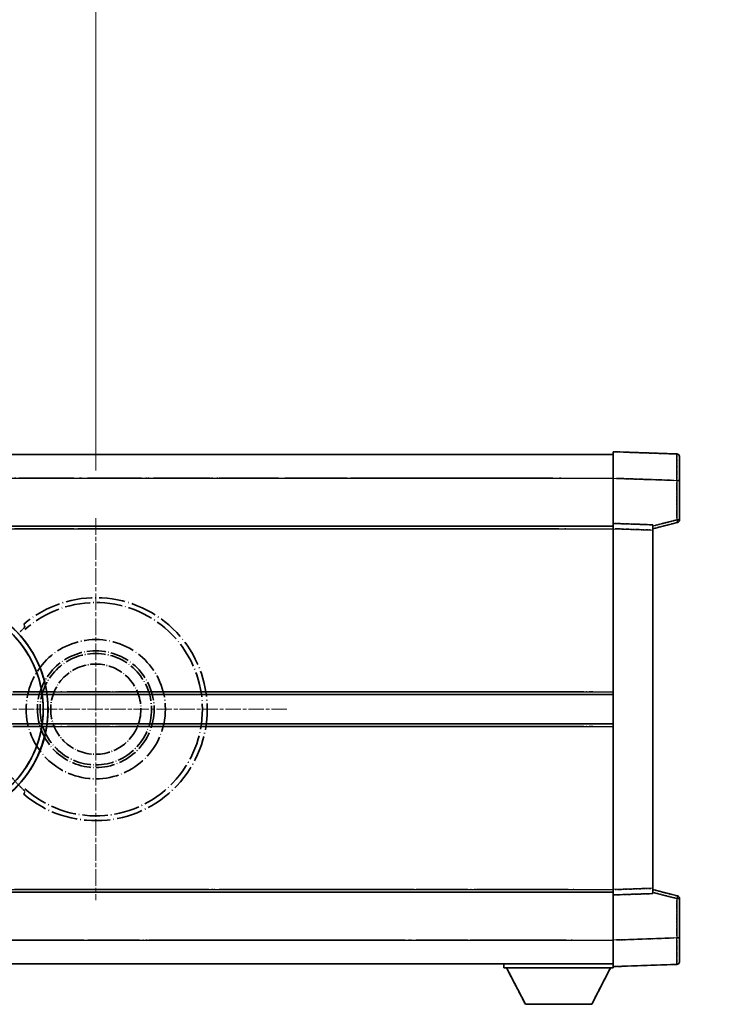
# Model space of a CAD drawing. Units: millimetres. Extents: x -8 to 11206, y -10 to 1676.
# Drawn here: x 444 to 579, y 352 to 538 of the extents above; entities that cross this region are included whole.
import ezdxf

# ---------------------------------------------------------------- set-up
doc = ezdxf.new("R2010")
doc.units = ezdxf.units.MM
doc.linetypes.add('CHAIN', pattern=[0.3543, 0.2362, -0.0295, 0.0591, -0.0295])
doc.linetypes.add('LONG_DASH_DOTTED', pattern=[0.61, 0.48, -0.06, 0.01, -0.06])
doc.layers.add('Center Mark (ISO)', color=7, linetype='Continuous', lineweight=18, true_color=0x80ffff)
for name, color, linetype, lineweight in [('Dimension (ISO)', 7, 'Continuous', 18), ('Overlay (ISO)', 7, 'LONG_DASH_DOTTED', 35), ('Visible (ISO)', 7, 'Continuous', 35), ('Visible Narrow (ISO)', 7, 'Continuous', 25)]:
    doc.layers.add(name, color=color, linetype=linetype, lineweight=lineweight)
doc.styles.add('Note Text (TK)', font='MS PGothic.ttf')
doc.dimstyles.new('Default - Method 1b (TK)', dxfattribs={"dimscale": 6, "dimtxt": 2.5, "dimasz": 2.5, "dimexe": 1, "dimexo": 1.5, "dimgap": 1, "dimtad": 1, "dimtoh": 1, "dimrnd": 1e-08, "dimdsep": 46, "dimtxsty": 'Note Text (TK)', "dimcen": 0.09, "dimdle": 5, "dimclrd": 100, "dimclre": 100, "dimclrt": 7, "dimadec": 1, "dimazin": 1, "dimtfac": 1, "dimtmove": 0, "dimatfit": 3, "dimfxl": 0, "dimtolj": 1, "dimlwd": -1, "dimlwe": -1, "dimarcsym": 0})

# ---------------------------------------------------------------- blocks, each defined once
blk = doc.blocks.new('*D138')
at = {"layer": 'Defpoints', "color": 0, "transparency": 16777216}
for p in [(458.44, 567.8), (329.44, 443.8), (458.44, 443.8)]:
    blk.add_point(p, dxfattribs=at)
at = {"layer": 'Dimension (ISO)', "color": 100, "transparency": 16777216}
for p, q in [((329.44, 452.8), (329.44, 573.8)), ((458.44, 452.8), (458.44, 573.8)), ((344.44, 567.8), (443.44, 567.8))]:
    blk.add_line(p, q, dxfattribs=at)
for points in [[(344.44, 570.3), (344.44, 565.3), (329.44, 567.8)], [(443.44, 570.3), (443.44, 565.3), (458.44, 567.8)]]:
    blk.add_solid(points, dxfattribs=at)
at = {"layer": 'Dimension (ISO)', "color": 7, "transparency": 16777216, "insert": (92.02, 597.04), "char_height": 15, "attachment_point": 4, "style": 'Note Text (TK)'}
blk.add_mtext('\\A1; \\fＭＳ Ｐゴシック|b0|i0;\\H15.0000;* ステップハンドルは任意の位置に固定できます。\\P\\fＭＳ Ｐゴシック|b0|i0;\\H15.0000;* Stand handle location can be freely affixed within denoted range.', dxfattribs=at)

msp = doc.modelspace()

# ---------------------------------------------------------------- linework, layer by layer
at = {"layer": 'Center Mark (ISO)', "linetype": 'CHAIN', "ltscale": 13.334389}
msp.add_line((458.4385, 443.8019), (458.4385, 371.8019), dxfattribs=at)
at = {"layer": 'Center Mark (ISO)', "linetype": 'CHAIN', "ltscale": 12.223182}
msp.add_line((494.4385, 407.8019), (428.4385, 407.8019), dxfattribs=at)
at = {"layer": 'Overlay (ISO)', "ltscale": 16.905737}
for p, q in [((308.4385, 455.8019), (555.9385, 455.8019)), ((308.4385, 455.8019), (555.9385, 455.8019)), ((308.4385, 455.8019), (555.9385, 455.8019)), ((308.4385, 455.8019), (555.9385, 455.8019)), ((308.4385, 442.3019), (555.9385, 442.3019)), ((308.4385, 442.3019), (555.9385, 442.3019)), ((308.4385, 442.3019), (555.9385, 442.3019)), ((308.4385, 442.3019), (555.9385, 442.3019)), ((308.4385, 373.3019), (555.9385, 373.3019)), ((308.4385, 373.3019), (555.9385, 373.3019)), ((308.4385, 373.3019), (555.9385, 373.3019)), ((308.4385, 373.3019), (555.9385, 373.3019)), ((308.4385, 359.8019), (555.9385, 359.8019)), ((308.4385, 359.8019), (555.9385, 359.8019)), ((308.4385, 359.8019), (555.9385, 359.8019)), ((308.4385, 359.8019), (555.9385, 359.8019))]:
    msp.add_line(p, q, dxfattribs=at)
at = {"layer": 'Overlay (ISO)', "ltscale": 16.428362}
msp.add_line((375.5551, 455.8019), (555.9385, 455.8019), dxfattribs=at)
at = {"layer": 'Overlay (ISO)', "ltscale": 0.844273}
for p, q in [((555.9385, 451.305), (555.9385, 456.3019)), ((555.9385, 451.305), (555.9385, 456.3019)), ((555.9385, 451.305), (555.9385, 456.3019)), ((555.9385, 451.305), (555.9385, 456.3019)), ((555.9385, 451.305), (555.9385, 456.3019)), ((555.9385, 359.3019), (555.9385, 364.2989)), ((555.9385, 359.3019), (555.9385, 364.2989)), ((555.9385, 359.3019), (555.9385, 364.2989)), ((555.9385, 359.3019), (555.9385, 364.2989)), ((555.9385, 359.3019), (555.9385, 364.2989))]:
    msp.add_line(p, q, dxfattribs=at)
at = {"layer": 'Overlay (ISO)', "ltscale": 1.294175}
for p, q in [((567.956, 455.8823), (555.9385, 456.3019)), ((567.956, 455.8823), (555.9385, 456.3019)), ((567.956, 455.8823), (555.9385, 456.3019)), ((567.956, 455.8823), (555.9385, 456.3019)), ((567.956, 455.8823), (555.9385, 456.3019)), ((555.9385, 359.3019), (567.956, 359.7216)), ((555.9385, 359.3019), (567.956, 359.7216)), ((555.9385, 359.3019), (567.956, 359.7216)), ((555.9385, 359.3019), (567.956, 359.7216)), ((555.9385, 359.3019), (567.956, 359.7216))]:
    msp.add_line(p, q, dxfattribs=at)
at = {"layer": 'Overlay (ISO)', "ltscale": 0.759836}
for p, q in [((568.4385, 455.3826), (568.4385, 450.8853)), ((568.4385, 455.3826), (568.4385, 450.8853)), ((568.4385, 455.3826), (568.4385, 450.8853)), ((568.4385, 455.3826), (568.4385, 450.8853)), ((568.4385, 455.3826), (568.4385, 450.8853)), ((568.4385, 364.7185), (568.4385, 360.2213)), ((568.4385, 364.7185), (568.4385, 360.2213)), ((568.4385, 364.7185), (568.4385, 360.2213)), ((568.4385, 364.7185), (568.4385, 360.2213)), ((568.4385, 364.7185), (568.4385, 360.2213))]:
    msp.add_line(p, q, dxfattribs=at)
at = {"layer": 'Overlay (ISO)', "ltscale": 20.286884}
for p, q in [((320.8135, 451.3019), (543.5635, 451.3019)), ((320.8135, 451.3019), (543.5635, 451.3019)), ((320.8135, 451.3019), (543.5635, 451.3019)), ((320.8135, 451.3019), (543.5635, 451.3019)), ((320.8135, 441.8019), (543.5635, 441.8019)), ((320.8135, 441.8019), (543.5635, 441.8019)), ((320.8135, 441.8019), (543.5635, 441.8019)), ((320.8135, 441.8019), (543.5635, 441.8019)), ((320.8135, 373.8019), (543.5635, 373.8019)), ((320.8135, 373.8019), (543.5635, 373.8019)), ((320.8135, 373.8019), (543.5635, 373.8019)), ((320.8135, 373.8019), (543.5635, 373.8019)), ((320.8135, 364.3019), (543.5635, 364.3019)), ((320.8135, 364.3019), (543.5635, 364.3019)), ((320.8135, 364.3019), (543.5635, 364.3019)), ((320.8135, 364.3019), (543.5635, 364.3019))]:
    msp.add_line(p, q, dxfattribs=at)
at = {"layer": 'Overlay (ISO)', "ltscale": 21.183371}
msp.add_line((392.2617, 451.3019), (547.3239, 451.3019), dxfattribs=at)
at = {"layer": 'Overlay (ISO)', "ltscale": 0.91456}
for p, q in [((555.9385, 442.8019), (555.9385, 451.305)), ((555.9385, 442.8019), (555.9385, 451.305)), ((555.9385, 442.8019), (555.9385, 451.305)), ((555.9385, 442.8019), (555.9385, 451.305)), ((555.9385, 442.8019), (555.9385, 451.305)), ((555.9385, 364.2989), (555.9385, 372.8019)), ((555.9385, 364.2989), (555.9385, 372.8019)), ((555.9385, 364.2989), (555.9385, 372.8019)), ((555.9385, 364.2989), (555.9385, 372.8019)), ((555.9385, 364.2989), (555.9385, 372.8019))]:
    msp.add_line(p, q, dxfattribs=at)
at = {"layer": 'Overlay (ISO)', "ltscale": 1.164747}
for p, q in [((556.5394, 451.284), (567.3551, 450.9063)), ((556.5394, 451.284), (567.3551, 450.9063)), ((556.5394, 451.284), (567.3551, 450.9063)), ((556.5394, 451.284), (567.3551, 450.9063)), ((556.5394, 451.284), (567.3551, 450.9063)), ((567.3551, 364.6975), (556.5394, 364.3199)), ((567.3551, 364.6975), (556.5394, 364.3199)), ((567.3551, 364.6975), (556.5394, 364.3199)), ((567.3551, 364.6975), (556.5394, 364.3199)), ((567.3551, 364.6975), (556.5394, 364.3199))]:
    msp.add_line(p, q, dxfattribs=at)
at = {"layer": 'Overlay (ISO)', "ltscale": 0.074246}
for p, q in [((567.9942, 450.8853), (568.437, 450.8853)), ((567.9942, 450.8853), (568.437, 450.8853)), ((567.9942, 450.8853), (568.437, 450.8853)), ((567.9942, 450.8853), (568.437, 450.8853)), ((567.9942, 450.8853), (568.437, 450.8853)), ((568.437, 443.471), (567.9942, 443.471)), ((568.437, 443.471), (567.9942, 443.471)), ((568.437, 443.471), (567.9942, 443.471)), ((568.437, 443.471), (567.9942, 443.471)), ((568.437, 443.471), (567.9942, 443.471)), ((567.9942, 372.1329), (568.437, 372.1329)), ((567.9942, 372.1329), (568.437, 372.1329)), ((567.9942, 372.1329), (568.437, 372.1329)), ((567.9942, 372.1329), (568.437, 372.1329)), ((567.9942, 372.1329), (568.437, 372.1329)), ((567.9942, 364.7185), (568.437, 364.7185)), ((567.9942, 364.7185), (568.437, 364.7185)), ((567.9942, 364.7185), (568.437, 364.7185)), ((567.9942, 364.7185), (568.437, 364.7185)), ((567.9942, 364.7185), (568.437, 364.7185))]:
    msp.add_line(p, q, dxfattribs=at)
at = {"layer": 'Overlay (ISO)', "ltscale": 0.79745}
for p, q in [((568.4385, 443.471), (568.4385, 450.8853)), ((568.4385, 443.471), (568.4385, 450.8853)), ((568.4385, 443.471), (568.4385, 450.8853)), ((568.4385, 443.471), (568.4385, 450.8853)), ((568.4385, 443.471), (568.4385, 450.8853)), ((568.4385, 364.7185), (568.4385, 372.1329)), ((568.4385, 364.7185), (568.4385, 372.1329)), ((568.4385, 364.7185), (568.4385, 372.1329)), ((568.4385, 364.7185), (568.4385, 372.1329)), ((568.4385, 364.7185), (568.4385, 372.1329))]:
    msp.add_line(p, q, dxfattribs=at)
at = {"layer": 'Overlay (ISO)', "ltscale": 0.717695}
for p, q in [((567.956, 450.5146), (567.956, 443.8417)), ((567.956, 450.5146), (567.956, 443.8417)), ((567.956, 450.5146), (567.956, 443.8417)), ((567.956, 450.5146), (567.956, 443.8417)), ((567.956, 450.5146), (567.956, 443.8417)), ((567.956, 371.7622), (567.956, 365.0892)), ((567.956, 371.7622), (567.956, 365.0892)), ((567.956, 371.7622), (567.956, 365.0892)), ((567.956, 371.7622), (567.956, 365.0892)), ((567.956, 371.7622), (567.956, 365.0892))]:
    msp.add_line(p, q, dxfattribs=at)
at = {"layer": 'Overlay (ISO)', "ltscale": 0.451625}
for p, q in [((567.7301, 443.4131), (563.6644, 442.3715)), ((567.7301, 443.4131), (563.6644, 442.3715)), ((567.7301, 443.4131), (563.6644, 442.3715)), ((567.7301, 443.4131), (563.6644, 442.3715)), ((567.7301, 443.4131), (563.6644, 442.3715)), ((563.6644, 373.2324), (567.7301, 372.1907)), ((563.6644, 373.2324), (567.7301, 372.1907)), ((563.6644, 373.2324), (567.7301, 372.1907)), ((563.6644, 373.2324), (567.7301, 372.1907)), ((563.6644, 373.2324), (567.7301, 372.1907))]:
    msp.add_line(p, q, dxfattribs=at)
at = {"layer": 'Overlay (ISO)', "ltscale": 21.326151}
msp.add_line((399.8311, 442.3019), (555.9385, 442.3019), dxfattribs=at)
at = {"layer": 'Overlay (ISO)', "ltscale": 19.082989}
msp.add_line((408.4906, 441.8019), (548.1781, 441.8019), dxfattribs=at)
at = {"layer": 'Overlay (ISO)', "ltscale": 0.168775}
for p, q in [((555.9385, 441.8025), (555.9385, 442.8019)), ((555.9385, 441.8025), (555.9385, 442.8019)), ((555.9385, 441.8025), (555.9385, 442.8019)), ((555.9385, 441.8025), (555.9385, 442.8019)), ((555.9385, 441.8025), (555.9385, 442.8019)), ((563.4385, 442.54), (563.4385, 441.5406)), ((563.4385, 442.54), (563.4385, 441.5406)), ((563.4385, 442.54), (563.4385, 441.5406)), ((563.4385, 442.54), (563.4385, 441.5406)), ((563.4385, 442.54), (563.4385, 441.5406)), ((555.9385, 372.8019), (555.9385, 373.8013)), ((555.9385, 372.8019), (555.9385, 373.8013)), ((555.9385, 372.8019), (555.9385, 373.8013)), ((555.9385, 372.8019), (555.9385, 373.8013)), ((555.9385, 372.8019), (555.9385, 373.8013)), ((563.4385, 374.0632), (563.4385, 373.0638)), ((563.4385, 374.0632), (563.4385, 373.0638)), ((563.4385, 374.0632), (563.4385, 373.0638)), ((563.4385, 374.0632), (563.4385, 373.0638)), ((563.4385, 374.0632), (563.4385, 373.0638))]:
    msp.add_line(p, q, dxfattribs=at)
at = {"layer": 'Overlay (ISO)', "ltscale": 0.807647}
for p, q in [((563.4385, 442.54), (555.9385, 442.8019)), ((563.4385, 442.54), (555.9385, 442.8019)), ((563.4385, 442.54), (555.9385, 442.8019)), ((563.4385, 442.54), (555.9385, 442.8019)), ((563.4385, 442.54), (555.9385, 442.8019)), ((555.9385, 372.8019), (563.4385, 373.0638)), ((555.9385, 372.8019), (563.4385, 373.0638)), ((555.9385, 372.8019), (563.4385, 373.0638)), ((555.9385, 372.8019), (563.4385, 373.0638)), ((555.9385, 372.8019), (563.4385, 373.0638))]:
    msp.add_line(p, q, dxfattribs=at)
at = {"layer": 'Overlay (ISO)', "ltscale": 7.314691}
msp.add_line((555.9385, 373.8013), (555.9385, 441.8025), dxfattribs=at)
msp.add_line((555.9385, 373.8013), (555.9385, 441.8025), dxfattribs=at)
msp.add_line((555.9385, 373.8013), (555.9385, 441.8025), dxfattribs=at)
msp.add_line((555.9385, 373.8013), (555.9385, 441.8025), dxfattribs=at)
msp.add_line((555.9385, 373.8013), (555.9385, 441.8025), dxfattribs=at)
at = {"layer": 'Overlay (ISO)', "ltscale": 0.726872}
for p, q in [((556.3135, 441.7894), (563.0635, 441.5537)), ((556.3135, 441.7894), (563.0635, 441.5537)), ((556.3135, 441.7894), (563.0635, 441.5537)), ((556.3135, 441.7894), (563.0635, 441.5537)), ((556.3135, 441.7894), (563.0635, 441.5537)), ((563.0635, 374.0501), (556.3135, 373.8144)), ((563.0635, 374.0501), (556.3135, 373.8144)), ((563.0635, 374.0501), (556.3135, 373.8144)), ((563.0635, 374.0501), (556.3135, 373.8144)), ((563.0635, 374.0501), (556.3135, 373.8144))]:
    msp.add_line(p, q, dxfattribs=at)
at = {"layer": 'Overlay (ISO)', "ltscale": 0.513665}
for p, q in [((563.4385, 441.8019), (568.0626, 442.9866)), ((563.4385, 441.8019), (568.0626, 442.9866)), ((563.4385, 441.8019), (568.0626, 442.9866)), ((563.4385, 441.8019), (568.0626, 442.9866)), ((563.4385, 441.8019), (568.0626, 442.9866)), ((568.0626, 372.6172), (563.4385, 373.8019)), ((568.0626, 372.6172), (563.4385, 373.8019)), ((568.0626, 372.6172), (563.4385, 373.8019)), ((568.0626, 372.6172), (563.4385, 373.8019)), ((568.0626, 372.6172), (563.4385, 373.8019))]:
    msp.add_line(p, q, dxfattribs=at)
at = {"layer": 'Overlay (ISO)', "ltscale": 7.258345}
msp.add_line((563.4385, 374.0632), (563.4385, 441.5406), dxfattribs=at)
msp.add_line((563.4385, 374.0632), (563.4385, 441.5406), dxfattribs=at)
msp.add_line((563.4385, 374.0632), (563.4385, 441.5406), dxfattribs=at)
msp.add_line((563.4385, 374.0632), (563.4385, 441.5406), dxfattribs=at)
msp.add_line((563.4385, 374.0632), (563.4385, 441.5406), dxfattribs=at)
at = {"layer": 'Overlay (ISO)', "ltscale": 18.732317}
for p, q in [((350.2577, 410.5519), (555.9385, 410.5519)), ((350.2577, 405.0519), (555.9385, 405.0519))]:
    msp.add_line(p, q, dxfattribs=at)
at = {"layer": 'Overlay (ISO)', "ltscale": 16.865002}
for p, q in [((360.4731, 411.0519), (545.6509, 411.0519)), ((360.4731, 404.5519), (545.6509, 404.5519))]:
    msp.add_line(p, q, dxfattribs=at)
at = {"layer": 'Overlay (ISO)', "ltscale": 14.573885}
for p, q in [((449.2577, 410.5519), (555.9385, 410.5519)), ((449.2577, 410.5519), (555.9385, 410.5519)), ((449.2577, 410.5519), (555.9385, 410.5519)), ((449.2577, 405.0519), (555.9385, 405.0519)), ((449.2577, 405.0519), (555.9385, 405.0519)), ((449.2577, 405.0519), (555.9385, 405.0519))]:
    msp.add_line(p, q, dxfattribs=at)
at = {"layer": 'Overlay (ISO)', "ltscale": 13.12537}
for p, q in [((454.5231, 411.0519), (550.6009, 411.0519)), ((454.5231, 411.0519), (550.6009, 411.0519)), ((454.5231, 411.0519), (550.6009, 411.0519)), ((454.5231, 404.5519), (550.6009, 404.5519)), ((454.5231, 404.5519), (550.6009, 404.5519)), ((454.5231, 404.5519), (550.6009, 404.5519))]:
    msp.add_line(p, q, dxfattribs=at)
at = {"layer": 'Overlay (ISO)', "ltscale": 8.248344}
for p, q in [((479.2577, 410.5519), (555.9385, 410.5519)), ((479.2577, 405.0519), (555.9385, 405.0519))]:
    msp.add_line(p, q, dxfattribs=at)
at = {"layer": 'Overlay (ISO)', "ltscale": 7.430487}
for p, q in [((483.0231, 411.0519), (552.1009, 411.0519)), ((483.0231, 404.5519), (552.1009, 404.5519))]:
    msp.add_line(p, q, dxfattribs=at)
at = {"layer": 'Overlay (ISO)', "ltscale": 17.653763}
msp.add_line((426.713, 373.3019), (555.9385, 373.3019), dxfattribs=at)
at = {"layer": 'Overlay (ISO)', "ltscale": 15.851563}
msp.add_line((433.4588, 373.8019), (549.4922, 373.8019), dxfattribs=at)
at = {"layer": 'Overlay (ISO)', "ltscale": 16.551208}
msp.add_line((428.0528, 364.3019), (549.2077, 364.3019), dxfattribs=at)
at = {"layer": 'Overlay (ISO)', "ltscale": 18.758465}
msp.add_line((418.6265, 359.8019), (555.9385, 359.8019), dxfattribs=at)
at = {"layer": 'Overlay (ISO)', "ltscale": 0.075198}
msp.add_line((535.3385, 359.8019), (535.3385, 359.1019), dxfattribs=at)
msp.add_line((535.3385, 359.8019), (535.3385, 359.1019), dxfattribs=at)
msp.add_line((535.3385, 359.8019), (535.3385, 359.1019), dxfattribs=at)
msp.add_line((535.3385, 359.8019), (535.3385, 359.1019), dxfattribs=at)
msp.add_line((535.3385, 359.8019), (535.3385, 359.1019), dxfattribs=at)
at = {"layer": 'Overlay (ISO)', "ltscale": 2.215811}
msp.add_line((535.3385, 359.1019), (555.9385, 359.1019), dxfattribs=at)
msp.add_line((535.3385, 359.1019), (555.9385, 359.1019), dxfattribs=at)
msp.add_line((535.3385, 359.1019), (555.9385, 359.1019), dxfattribs=at)
msp.add_line((535.3385, 359.1019), (555.9385, 359.1019), dxfattribs=at)
msp.add_line((535.3385, 359.1019), (555.9385, 359.1019), dxfattribs=at)
at = {"layer": 'Overlay (ISO)', "ltscale": 0.917801}
for p, q in [((539.3885, 352.2019), (535.8385, 359.1019)), ((539.3885, 352.2019), (535.8385, 359.1019)), ((539.3885, 352.2019), (535.8385, 359.1019)), ((539.3885, 352.2019), (535.8385, 359.1019)), ((539.3885, 352.2019), (535.8385, 359.1019)), ((551.8885, 352.2019), (555.4385, 359.1019)), ((551.8885, 352.2019), (555.4385, 359.1019)), ((551.8885, 352.2019), (555.4385, 359.1019)), ((551.8885, 352.2019), (555.4385, 359.1019)), ((551.8885, 352.2019), (555.4385, 359.1019))]:
    msp.add_line(p, q, dxfattribs=at)
at = {"layer": 'Overlay (ISO)', "ltscale": 0.021414}
msp.add_line((555.9385, 359.3019), (555.9385, 359.1019), dxfattribs=at)
msp.add_line((555.9385, 359.3019), (555.9385, 359.1019), dxfattribs=at)
msp.add_line((555.9385, 359.3019), (555.9385, 359.1019), dxfattribs=at)
msp.add_line((555.9385, 359.3019), (555.9385, 359.1019), dxfattribs=at)
msp.add_line((555.9385, 359.3019), (555.9385, 359.1019), dxfattribs=at)
at = {"layer": 'Overlay (ISO)', "ltscale": 1.344507}
msp.add_line((539.3885, 352.2019), (551.8885, 352.2019), dxfattribs=at)
msp.add_line((539.3885, 352.2019), (551.8885, 352.2019), dxfattribs=at)
msp.add_line((539.3885, 352.2019), (551.8885, 352.2019), dxfattribs=at)
msp.add_line((539.3885, 352.2019), (551.8885, 352.2019), dxfattribs=at)
msp.add_line((539.3885, 352.2019), (551.8885, 352.2019), dxfattribs=at)
at = {"layer": 'Overlay (ISO)', "ltscale": 8.867519}
msp.add_circle((458.4385, 407.8019), 13.1202, dxfattribs=at)
at = {"layer": 'Overlay (ISO)', "ltscale": 7.434503}
msp.add_circle((458.4385, 407.8019), 11, dxfattribs=at)
at = {"layer": 'Overlay (ISO)', "ltscale": 7.096566}
msp.add_circle((458.4385, 407.8019), 10.5, dxfattribs=at)
msp.add_circle((458.4385, 407.8019), 10.5, dxfattribs=at)
at = {"layer": 'Overlay (ISO)', "ltscale": 5.74482}
msp.add_circle((458.4385, 407.8019), 8.5, dxfattribs=at)
at = {"layer": 'Overlay (ISO)', "ltscale": 0.082507}
for centre, start, end in [((567.9385, 455.3826), 0, 88), ((567.9385, 455.3826), 0, 88), ((567.9385, 455.3826), 0, 88), ((567.9385, 455.3826), 0, 88), ((567.9385, 455.3826), 0, 88), ((567.9385, 360.2213), 272, 0), ((567.9385, 360.2213), 272, 0), ((567.9385, 360.2213), 272, 0), ((567.9385, 360.2213), 272, 0), ((567.9385, 360.2213), 272, 0)]:
    msp.add_arc(centre, 0.5, start, end, dxfattribs=at)
at = {"layer": 'Overlay (ISO)', "ltscale": 0.070895}
for centre, start, end in [((567.9385, 443.471), 284.37, 0), ((567.9385, 443.471), 284.37, 0), ((567.9385, 443.471), 284.37, 0), ((567.9385, 443.471), 284.37, 0), ((567.9385, 443.471), 284.37, 0), ((567.9385, 372.1329), 0, 75.63), ((567.9385, 372.1329), 0, 75.63), ((567.9385, 372.1329), 0, 75.63), ((567.9385, 372.1329), 0, 75.63), ((567.9385, 372.1329), 0, 75.63)]:
    msp.add_arc(centre, 0.5, start, end, dxfattribs=at)
at = {"layer": 'Overlay (ISO)', "ltscale": 10.269026}
for centre, start, end in [((428.4385, 407.8019), 289.766832, 190.233168), ((428.4385, 407.8019), 199.766832, 100.233168), ((428.4385, 407.8019), 229.766832, 130.233168), ((458.4385, 407.8019), 229.766832, 130.233168)]:
    msp.add_arc(centre, 21, start, end, dxfattribs=at)
at = {"layer": 'Overlay (ISO)', "ltscale": 9.941565}
for centre, start, end in [((428.4385, 407.8019), 288.232415, 191.767585), ((428.4385, 407.8019), 198.232415, 101.767585), ((428.4385, 407.8019), 228.232415, 131.767585), ((458.4385, 407.8019), 228.232415, 131.767585)]:
    msp.add_arc(centre, 20.0936, start, end, dxfattribs=at)
at = {"layer": 'Overlay (ISO)', "ltscale": 0.368434}
msp.add_arc((458.4385, 407.8019), 20.3876, 215.66743, 225.295726, dxfattribs=at)
at = {"layer": 'Overlay (ISO)', "ltscale": 0.75978}
for centre, major_axis, start_param, end_param in [((567.9385, 450.8798), (-0.0174, -5.0024), 1.65038371, 3.06300424), ((567.9385, 450.8798), (-0.0174, -5.0024), 1.65038371, 3.06300424), ((567.9385, 450.8798), (-0.0174, -5.0024), 1.65038371, 3.06300424), ((567.9385, 450.8798), (-0.0174, -5.0024), 1.65038371, 3.06300424), ((567.9385, 450.8798), (-0.0174, -5.0024), 1.65038371, 3.06300424), ((567.9385, 364.724), (0.0174, -5.0024), 0.07858843, 1.49120895), ((567.9385, 364.724), (0.0174, -5.0024), 0.07858843, 1.49120895), ((567.9385, 364.724), (0.0174, -5.0024), 0.07858843, 1.49120895), ((567.9385, 364.724), (0.0174, -5.0024), 0.07858843, 1.49120895), ((567.9385, 364.724), (0.0174, -5.0024), 0.07858843, 1.49120895)]:
    msp.add_ellipse(centre, major_axis=major_axis, ratio=0.00348438, start_param=start_param, end_param=end_param, dxfattribs=at)
at = {"layer": 'Overlay (ISO)', "ltscale": 0.075516}
for centre, major_axis, start_param, end_param in [((567.9385, 443.471), (0.1241, -0.4844), 0.07810674, 1.48402803), ((567.9385, 443.471), (0.1241, -0.4844), 0.07810674, 1.48402803), ((567.9385, 443.471), (0.1241, -0.4844), 0.07810674, 1.48402803), ((567.9385, 443.471), (0.1241, -0.4844), 0.07810674, 1.48402803), ((567.9385, 443.471), (0.1241, -0.4844), 0.07810674, 1.48402803), ((567.9385, 372.1329), (0.1241, 0.4844), 4.79915728, 6.20507857), ((567.9385, 372.1329), (0.1241, 0.4844), 4.79915728, 6.20507857), ((567.9385, 372.1329), (0.1241, 0.4844), 4.79915728, 6.20507857), ((567.9385, 372.1329), (0.1241, 0.4844), 4.79915728, 6.20507857), ((567.9385, 372.1329), (0.1241, 0.4844), 4.79915728, 6.20507857)]:
    msp.add_ellipse(centre, major_axis=major_axis, ratio=0.03380887, start_param=start_param, end_param=end_param, dxfattribs=at)
at = {"layer": 'Overlay (ISO)', "ltscale": 0.197456}
for points, knots in [([(445.0748, 423.3044), (445.0765, 423.2996), (445.0729, 423.2901), (445.0538, 423.2605), (445.0369, 423.2391), (444.9699, 423.1618), (444.9029, 423.092), (444.7251, 422.9117), (444.592, 422.7807), (444.3348, 422.5273), (444.2126, 422.4067), (444.0969, 422.2923)], [0.3759847, 0.3759847, 0.3759847, 0.3759847, 0.392440242, 0.392440242, 0.410914798, 0.410914798, 0.44786391, 0.44786391, 0.504486619, 0.504486619, 0.552148681, 0.552148681, 0.552148681, 0.552148681]), ([(444.0969, 393.3115), (444.2126, 393.1971), (444.3348, 393.0766), (444.592, 392.8231), (444.7251, 392.6921), (444.9029, 392.5119), (444.9699, 392.442), (445.0369, 392.3647), (445.0538, 392.3434), (445.0729, 392.3137), (445.0765, 392.3042), (445.0748, 392.2995)], [0.192845303, 0.192845303, 0.192845303, 0.192845303, 0.240507365, 0.240507365, 0.297130074, 0.297130074, 0.334079186, 0.334079186, 0.352553742, 0.352553742, 0.369009283, 0.369009283, 0.369009283, 0.369009283])]:
    msp.add_open_spline(points, degree=3, knots=knots, dxfattribs=at)
at = {"layer": 'Overlay (ISO)', "ltscale": 0.657511}
for points in [[(445.0748, 423.3044), (444.9747, 423.5671), (444.8746, 423.8338)], [(444.8746, 391.77), (444.9747, 392.0367), (445.0748, 392.2995)]]:
    msp.add_open_spline(points, degree=2, dxfattribs=at)
at = {"layer": 'Visible (ISO)'}
for p, q in [((308.4385, 455.8019), (555.9385, 455.8019)), ((555.9385, 451.305), (555.9385, 456.3019)), ((567.956, 455.8823), (555.9385, 456.3019)), ((568.4385, 455.3826), (568.4385, 450.8853)), ((555.9385, 442.8019), (555.9385, 451.305)), ((568.4385, 443.471), (568.4385, 450.8853)), ((308.4385, 442.3019), (555.9385, 442.3019)), ((555.9385, 441.8025), (555.9385, 442.8019)), ((563.4385, 442.54), (555.9385, 442.8019)), ((555.9385, 373.8013), (555.9385, 441.8025)), ((563.4385, 441.8019), (568.0626, 442.9866)), ((563.4385, 442.54), (563.4385, 441.5406)), ((563.4385, 374.0632), (563.4385, 441.5406)), ((449.2577, 410.5519), (555.9385, 410.5519)), ((449.2577, 405.0519), (555.9385, 405.0519)), ((399.8311, 373.3019), (555.9385, 373.3019)), ((555.9385, 372.8019), (555.9385, 373.8013)), ((555.9385, 372.8019), (563.4385, 373.0638)), ((563.4385, 374.0632), (563.4385, 373.0638)), ((568.0626, 372.6172), (563.4385, 373.8019)), ((555.9385, 364.2989), (555.9385, 372.8019)), ((568.4385, 364.7185), (568.4385, 372.1329)), ((555.9385, 359.3019), (555.9385, 364.2989)), ((568.4385, 364.7185), (568.4385, 360.2213)), ((375.5551, 359.8019), (555.9385, 359.8019)), ((535.3385, 359.8019), (535.3385, 359.1019)), ((535.3385, 359.1019), (555.9385, 359.1019)), ((539.3885, 352.2019), (535.8385, 359.1019)), ((551.8885, 352.2019), (555.4385, 359.1019)), ((555.9385, 359.3019), (567.956, 359.7216)), ((555.9385, 359.3019), (555.9385, 359.1019)), ((539.3885, 352.2019), (551.8885, 352.2019))]:
    msp.add_line(p, q, dxfattribs=at)
for centre, radius, start, end in [((567.9385, 455.3826), 0.5, 0, 88), ((567.9385, 443.471), 0.5, 284.37, 0), ((428.4385, 407.8019), 21, 259.766832, 160.233168), ((567.9385, 372.1329), 0.5, 0, 75.63), ((567.9385, 360.2213), 0.5, 272, 0)]:
    msp.add_arc(centre, radius, start, end, dxfattribs=at)
at = {"layer": 'Visible Narrow (ISO)'}
for p, q in [((308.4385, 451.3019), (555.9385, 451.3019)), ((555.9385, 451.305), (567.956, 450.8853)), ((567.956, 450.8853), (568.4385, 450.8853)), ((567.956, 450.8853), (567.956, 443.471)), ((567.956, 443.471), (563.4385, 442.3136)), ((568.4385, 443.471), (567.956, 443.471)), ((308.4385, 441.8019), (555.9385, 441.8019)), ((555.9385, 441.8025), (563.4385, 441.5406)), ((449.1855, 411.0519), (555.9385, 411.0519)), ((449.1855, 404.5519), (555.9385, 404.5519)), ((400.7302, 373.8019), (555.9385, 373.8019)), ((563.4385, 374.0632), (555.9385, 373.8013)), ((563.4385, 373.2902), (567.956, 372.1329)), ((567.956, 372.1329), (568.4385, 372.1329)), ((567.956, 372.1329), (567.956, 364.7185)), ((383.6471, 364.3019), (555.9385, 364.3019)), ((567.956, 364.7185), (555.9385, 364.2989)), ((567.956, 364.7185), (568.4385, 364.7185))]:
    msp.add_line(p, q, dxfattribs=at)
msp.add_arc((428.4385, 407.8019), 20.0936, 243.591572, 176.408428, dxfattribs=at)
for centre, major_axis, ratio, start_param, end_param in [((567.9385, 450.8798), (-0.0174, -5.0024), 0.00348438, 1.5719048, 3.14148316), ((567.9385, 443.471), (0.1241, -0.4844), 0.03380887, 0, 1.56213477), ((567.9385, 372.1329), (0.1241, 0.4844), 0.03380887, 4.72105054, 6.28318531), ((567.9385, 364.724), (0.0174, -5.0024), 0.00348438, 0.00010951, 1.56968786)]:
    msp.add_ellipse(centre, major_axis=major_axis, ratio=ratio, start_param=start_param, end_param=end_param, dxfattribs=at)

# ---------------------------------------------------------------- dimensions: what is measured, and where the dimension line sits
at = {"layer": 'Dimension (ISO)', "color": 100, "true_color": 0x00ff3f}
dim = msp.add_linear_dim(base=(458.4385, 567.8019), p1=(329.4385, 443.8019), p2=(458.4385, 443.8019), angle=180, text=' \\fＭＳ Ｐゴシック|b0|i0;\\H15.0000;* ステップハンドルは任意の位置に固定できます。\\P\\fＭＳ Ｐゴシック|b0|i0;\\H15.0000;* Stand handle location can be freely affixed within denoted range.', dimstyle='Default - Method 1b (TK)', override={"dimgap": 1, "dimtoh": 0, "dimdec": 2, "dimtol": 0, "dimlim": 0, "dimtp": 0, "dimtm": 0, "dimtdec": 2, "dimtofl": 0, "dimatfit": 1}, dxfattribs=at)
dim.commit()
dim.dimension.update_dxf_attribs({"geometry": '*D138', "text_midpoint": (393.9385, 567.8019), "dimtype": 160})

doc.saveas('drawing.dxf')
